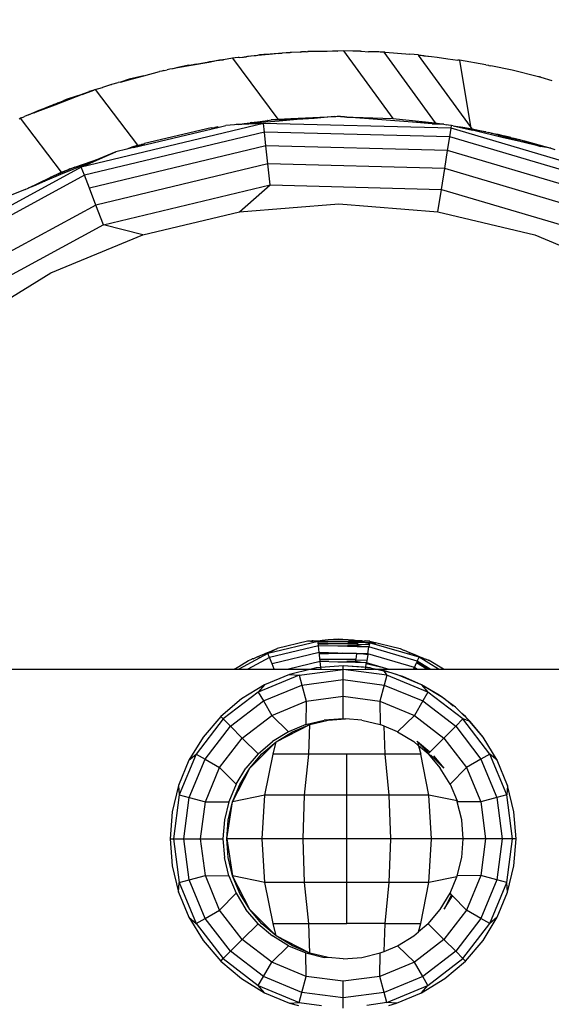
# Model space of a CAD drawing. Units: millimetres. Extents: x 65712 to 74940, y -8462 to 2460.
# Drawn here: x 70066 to 70121, y -2818 to -2716 of the extents above; entities that cross this region are included whole.
import ezdxf

# ---------------------------------------------------------------- set-up
doc = ezdxf.new("R2010")
doc.units = ezdxf.units.MM
doc.layers.add('Strefa bezpieczna', color=8, linetype='Continuous')
doc.dimstyles.get("Standard").update_dxf_attribs({"dimtxt": 180, "dimasz": 200, "dimexe": 0.18, "dimexo": 0.0625, "dimgap": 200, "dimtad": 0, "dimtih": 1, "dimtoh": 1, "dimlfac": 0.001, "dimzin": 0, "dimdsep": 46, "dimtxsty": 'Standard', "dimcen": 0.09, "dimse1": 1, "dimse2": 1, "dimadec": 0, "dimazin": 0, "dimtfac": 1, "dimtdec": 4, "dimtofl": 0, "dimtmove": 0, "dimatfit": 3, "dimfxl": 1, "dimtolj": 1, "dimtzin": 0, "dimarcsym": 0})

# ---------------------------------------------------------------- blocks, each defined once
blk = doc.blocks.new('*D125')
at = {"layer": 'Defpoints', "color": 0}
for p in [(70561.12, 1145.21), (65950.22, -8462.15), (72928.16, -8462.15)]:
    blk.add_point(p, dxfattribs=at)
at = {"layer": 'Strefa bezpieczna', "color": 0, "lineweight": -2}
for p, q in [((65950.22, 945.21), (65950.22, -3104.11)), ((65950.22, -8262.15), (65950.22, -3684.11))]:
    blk.add_line(p, q, dxfattribs=at)
at = {"layer": 'Strefa bezpieczna', "color": 0}
for points in [[(65983.55, 945.21), (65916.89, 945.21), (65950.22, 1145.21)], [(65916.89, -8262.15), (65983.55, -8262.15), (65950.22, -8462.15)]]:
    blk.add_solid(points, dxfattribs=at)
at = {"layer": 'Strefa bezpieczna', "color": 0, "insert": (65950.22, -3394.11), "char_height": 180, "attachment_point": 5}
blk.add_mtext('\\A1;9.61', dxfattribs=at)
blk = doc.blocks.new('*D126')
at = {"layer": 'Defpoints', "color": 0}
for p in [(70680.16, -818.38), (67146.85, -6498.3), (72714.16, -6498.3)]:
    blk.add_point(p, dxfattribs=at)
at = {"layer": 'Strefa bezpieczna', "color": 0, "lineweight": -2}
for p, q in [((67146.85, -1018.38), (67146.85, -3241.88)), ((67146.85, -6298.3), (67146.85, -3821.88))]:
    blk.add_line(p, q, dxfattribs=at)
at = {"layer": 'Strefa bezpieczna', "color": 0}
for points in [[(67180.18, -1018.38), (67113.52, -1018.38), (67146.85, -818.38)], [(67113.52, -6298.3), (67180.18, -6298.3), (67146.85, -6498.3)]]:
    blk.add_solid(points, dxfattribs=at)
at = {"layer": 'Strefa bezpieczna', "color": 0, "insert": (67146.85, -3531.88), "char_height": 180, "attachment_point": 5}
blk.add_mtext('\\A1;5.68', dxfattribs=at)
blk = doc.blocks.new('*D127')
at = {"layer": 'Defpoints', "color": 0}
for p in [(74939.87, 2342.13), (68173.66, -1962.5), (74939.87, -3930.67)]:
    blk.add_point(p, dxfattribs=at)
at = {"layer": 'Strefa bezpieczna', "color": 0, "lineweight": -2}
for p, q in [((68373.66, 2342.13), (70951.48, 2342.13)), ((74739.87, 2342.13), (71891.48, 2342.13))]:
    blk.add_line(p, q, dxfattribs=at)
at = {"layer": 'Strefa bezpieczna', "color": 0}
for points in [[(68373.66, 2375.46), (68373.66, 2308.8), (68173.66, 2342.13)], [(74739.87, 2308.8), (74739.87, 2375.46), (74939.87, 2342.13)]]:
    blk.add_solid(points, dxfattribs=at)
at = {"layer": 'Strefa bezpieczna', "color": 0, "insert": (71421.48, 2342.13), "char_height": 180, "attachment_point": 5}
blk.add_mtext('\\A1;6.77', dxfattribs=at)
blk = doc.blocks.new('*D128')
at = {"layer": 'Defpoints', "color": 0}
for p in [(73439.87, 1798.05), (69477.16, -2415.08), (73439.87, -4074.59)]:
    blk.add_point(p, dxfattribs=at)
at = {"layer": 'Strefa bezpieczna', "color": 0, "lineweight": -2}
for p, q in [((69677.16, 1798.05), (70908.88, 1798.05)), ((73239.87, 1798.05), (71848.88, 1798.05))]:
    blk.add_line(p, q, dxfattribs=at)
at = {"layer": 'Strefa bezpieczna', "color": 0}
for points in [[(69677.16, 1831.38), (69677.16, 1764.71), (69477.16, 1798.05)], [(73239.87, 1764.71), (73239.87, 1831.38), (73439.87, 1798.05)]]:
    blk.add_solid(points, dxfattribs=at)
at = {"layer": 'Strefa bezpieczna', "color": 0, "insert": (71378.88, 1798.05), "char_height": 180, "attachment_point": 5}
blk.add_mtext('\\A1;3.96', dxfattribs=at)

msp = doc.modelspace()

# ---------------------------------------------------------------- linework, layer by layer
for p, q in [((70092.572, -2719.2), (70089.731, -2719.478)), ((70090.013, -2719.411), (70090.064, -2719.397)), ((70090.064, -2719.397), (70090.219, -2719.383)), ((70090.219, -2719.383), (70090.499, -2719.345)), ((70090.569, -2719.34), (70090.499, -2719.345)), ((70090.569, -2719.34), (70090.652, -2719.33)), ((70091.029, -2719.308), (70090.652, -2719.33)), ((70091.239, -2719.289), (70091.029, -2719.308)), ((70091.239, -2719.289), (70092.927, -2719.133)), ((70092.572, -2719.2), (70091.239, -2719.289)), ((70092.572, -2719.2), (70092.949, -2719.163)), ((70092.927, -2719.133), (70093.778, -2719.082)), ((70092.949, -2719.163), (70092.927, -2719.133)), ((70093.778, -2719.082), (70092.949, -2719.163)), ((70093.925, -2719.068), (70093.778, -2719.082)), ((70094.801, -2719.044), (70093.925, -2719.068)), ((70094.801, -2719.044), (70094.94, -2719.013)), ((70095.638, -2719.022), (70094.801, -2719.044)), ((70095.232, -2719), (70094.94, -2719.013)), ((70095.425, -2719), (70095.232, -2719)), ((70095.425, -2719), (70095.581, -2718.985)), ((70095.581, -2718.985), (70095.611, -2718.984)), ((70095.581, -2718.985), (70095.649, -2718.985)), ((70095.611, -2718.984), (70095.638, -2719.022)), ((70095.649, -2718.985), (70095.611, -2718.984)), ((70097.607, -2718.968), (70095.638, -2719.022)), ((70095.722, -2718.98), (70095.649, -2718.985)), ((70097.607, -2718.968), (70095.722, -2718.98)), ((70098.176, -2718.953), (70097.607, -2718.968)), ((70098.176, -2718.953), (70098.171, -2718.923)), ((70098.171, -2718.923), (70098.742, -2718.938)), ((70098.742, -2718.938), (70098.176, -2718.953)), ((70099.319, -2718.922), (70098.742, -2718.938)), ((70099.319, -2718.922), (70104.446, -2725.956)), ((70100.277, -2718.952), (70099.319, -2718.922)), ((70100.957, -2718.948), (70100.277, -2718.952)), ((70101.078, -2718.955), (70100.957, -2718.948)), ((70101.078, -2718.955), (70101.19, -2718.955)), ((70101.19, -2718.955), (70101.924, -2719.005)), ((70102.602, -2719.026), (70101.924, -2719.005)), ((70102.995, -2719.027), (70102.602, -2719.026)), ((70103.152, -2719.043), (70102.995, -2719.027)), ((70103.533, -2719.055), (70103.152, -2719.043)), ((70103.533, -2719.055), (70108.874, -2726.42)), ((70103.624, -2719.061), (70103.533, -2719.055)), ((70103.624, -2719.061), (70103.669, -2719.065)), ((70103.669, -2719.065), (70106.21, -2719.254)), ((70107.119, -2719.341), (70106.21, -2719.254)), ((70107.119, -2719.341), (70107.138, -2719.369)), ((70107.682, -2719.435), (70107.138, -2719.369)), ((70107.138, -2719.369), (70107.53, -2719.385)), ((70112.537, -2726.799), (70107.138, -2719.369)), ((70107.53, -2719.385), (70108.483, -2719.509)), ((70085.321, -2720.11), (70082.059, -2720.695)), ((70083.244, -2720.416), (70082.409, -2720.589)), ((70083.513, -2720.404), (70083.231, -2720.451)), ((70083.231, -2720.451), (70083.244, -2720.416)), ((70083.244, -2720.416), (70083.999, -2720.307)), ((70083.999, -2720.307), (70083.513, -2720.404)), ((70083.999, -2720.307), (70085.31, -2720.044)), ((70085.31, -2720.044), (70085.4, -2720.032)), ((70085.31, -2720.044), (70085.321, -2720.11)), ((70086.429, -2719.893), (70085.321, -2720.11)), ((70085.4, -2720.032), (70085.492, -2720.014)), ((70085.492, -2720.014), (70085.689, -2719.993)), ((70085.689, -2719.993), (70086.078, -2719.926)), ((70086.078, -2719.926), (70086.441, -2719.863)), ((70086.078, -2719.926), (70086.429, -2719.893)), ((70086.429, -2719.893), (70086.84, -2719.838)), ((70086.429, -2719.893), (70086.441, -2719.863)), ((70086.441, -2719.863), (70086.783, -2719.819)), ((70086.783, -2719.819), (70086.84, -2719.838)), ((70087.783, -2719.669), (70086.84, -2719.838)), ((70088.068, -2719.641), (70087.783, -2719.669)), ((70087.783, -2719.669), (70092.507, -2726.012)), ((70088.35, -2719.594), (70088.068, -2719.641)), ((70088.458, -2719.603), (70088.35, -2719.594)), ((70088.458, -2719.603), (70088.811, -2719.554)), ((70088.811, -2719.554), (70088.929, -2719.557)), ((70088.929, -2719.557), (70089.033, -2719.535)), ((70089.033, -2719.535), (70089.197, -2719.521)), ((70089.731, -2719.478), (70089.197, -2719.521)), ((70089.197, -2719.521), (70089.355, -2719.479)), ((70089.355, -2719.479), (70089.696, -2719.431)), ((70089.696, -2719.431), (70090.013, -2719.411)), ((70089.731, -2719.478), (70089.696, -2719.431)), ((70107.682, -2719.435), (70108.483, -2719.509)), ((70108.483, -2719.509), (70109.056, -2719.562)), ((70109.056, -2719.562), (70110.173, -2719.741)), ((70110.173, -2719.741), (70111.217, -2719.868)), ((70111.303, -2719.877), (70111.217, -2719.868)), ((70111.381, -2719.888), (70111.303, -2719.877)), ((70114.144, -2720.366), (70111.381, -2719.888)), ((70111.381, -2719.888), (70112.537, -2726.799)), ((70114.144, -2720.366), (70114.406, -2720.42)), ((70114.406, -2720.42), (70114.443, -2720.423)), ((70078.539, -2721.511), (70080.176, -2721.073)), ((70080.42, -2721.024), (70080.176, -2721.073)), ((70080.614, -2720.972), (70080.42, -2721.024)), ((70080.643, -2720.965), (70080.614, -2720.972)), ((70080.643, -2720.965), (70080.675, -2720.973)), ((70080.675, -2720.973), (70080.984, -2720.888)), ((70081.269, -2720.825), (70080.984, -2720.888)), ((70081.528, -2720.791), (70081.269, -2720.825)), ((70081.572, -2720.783), (70081.528, -2720.791)), ((70082.097, -2720.654), (70081.572, -2720.783)), ((70082.059, -2720.695), (70081.572, -2720.783)), ((70083.231, -2720.451), (70082.059, -2720.695)), ((70082.263, -2720.613), (70082.097, -2720.654)), ((70082.409, -2720.589), (70082.263, -2720.613)), ((70083.231, -2720.451), (70082.409, -2720.589)), ((70114.443, -2720.423), (70114.67, -2720.475)), ((70116.889, -2720.937), (70114.67, -2720.475)), ((70119.613, -2721.602), (70116.889, -2720.937)), ((70074.289, -2722.708), (70075.119, -2722.427)), ((70075.119, -2722.427), (70075.175, -2722.412)), ((70075.175, -2722.412), (70075.22, -2722.397)), ((70075.22, -2722.397), (70075.892, -2722.22)), ((70076.105, -2722.163), (70075.892, -2722.22)), ((70077.018, -2721.878), (70076.105, -2722.163)), ((70076.105, -2722.163), (70077, -2721.923)), ((70077, -2721.923), (70078.539, -2721.511)), ((70077.018, -2721.878), (70077, -2721.923)), ((70078.539, -2721.511), (70077.018, -2721.878)), ((70119.711, -2721.63), (70119.613, -2721.602)), ((70119.711, -2721.63), (70119.76, -2721.641)), ((70119.788, -2721.649), (70119.76, -2721.641)), ((70119.852, -2721.669), (70119.788, -2721.649)), ((70119.852, -2721.669), (70121.001, -2721.992)), ((70072.137, -2723.457), (70069.276, -2724.552)), ((70071.536, -2723.637), (70072.785, -2723.171)), ((70072.137, -2723.457), (70071.536, -2723.637)), ((70072.137, -2723.457), (70073.349, -2722.993)), ((70072.984, -2723.104), (70072.825, -2723.16)), ((70073.349, -2722.993), (70072.984, -2723.104)), ((70073.496, -2722.937), (70073.349, -2722.993)), ((70073.496, -2722.937), (70074.245, -2722.732)), ((70073.496, -2722.937), (70077.885, -2728.726)), ((70074.289, -2722.708), (70074.245, -2722.732)), ((70068.873, -2724.63), (70069.211, -2724.464)), ((70069.227, -2724.485), (70068.873, -2724.63)), ((70069.227, -2724.485), (70069.211, -2724.464)), ((70069.227, -2724.485), (70069.597, -2724.315)), ((70069.276, -2724.552), (70069.227, -2724.485)), ((70069.629, -2724.32), (70069.597, -2724.315)), ((70069.629, -2724.32), (70070.159, -2724.102)), ((70070.451, -2723.993), (70070.159, -2724.102)), ((70071.536, -2723.637), (70070.451, -2723.993)), ((70066.55, -2725.584), (70067.674, -2725.077)), ((70067.122, -2725.376), (70066.55, -2725.584)), ((70069.276, -2724.552), (70067.122, -2725.376)), ((70067.122, -2725.376), (70068.156, -2724.925)), ((70067.674, -2725.077), (70068.156, -2724.925)), ((70068.156, -2724.925), (70068.246, -2724.864)), ((70068.873, -2724.63), (70068.246, -2724.864)), ((70065.567, -2725.988), (70065.696, -2725.922)), ((70065.806, -2725.88), (70065.696, -2725.922)), ((70065.696, -2725.922), (70069.933, -2731.53)), ((70065.806, -2725.88), (70066.046, -2725.777)), ((70066.046, -2725.777), (70066.143, -2725.751)), ((70066.55, -2725.584), (70066.143, -2725.751)), ((70091.012, -2726.465), (70072.034, -2731.022)), ((70091.012, -2726.465), (70087.985, -2726.623)), ((70088.412, -2726.565), (70088.166, -2726.585)), ((70090.144, -2726.451), (70088.412, -2726.565)), ((70088.412, -2726.565), (70088.974, -2726.478)), ((70088.974, -2726.478), (70089.595, -2726.406)), ((70089.763, -2726.374), (70089.595, -2726.406)), ((70089.763, -2726.374), (70090.029, -2726.347)), ((70090.029, -2726.347), (70090.125, -2726.327)), ((70090.125, -2726.327), (70091.427, -2726.155)), ((70090.348, -2726.413), (70090.144, -2726.451)), ((70092.63, -2726.234), (70090.348, -2726.413)), ((70091.107, -2727.369), (70091.012, -2726.465)), ((70110.523, -2726.976), (70091.012, -2726.465)), ((70091.46, -2726.154), (70091.427, -2726.155)), ((70091.46, -2726.154), (70091.792, -2726.107)), ((70092.283, -2726.051), (70091.792, -2726.107)), ((70094.517, -2726.068), (70091.795, -2726.144)), ((70092.283, -2726.051), (70092.507, -2726.012)), ((70092.507, -2726.012), (70092.711, -2726.025)), ((70094.517, -2726.068), (70092.63, -2726.234)), ((70092.711, -2726.025), (70093.173, -2725.984)), ((70093.173, -2725.984), (70093.233, -2725.993)), ((70093.233, -2725.993), (70093.852, -2725.956)), ((70093.852, -2725.956), (70098.4, -2725.764)), ((70093.852, -2725.956), (70095.475, -2725.919)), ((70096, -2725.939), (70094.517, -2726.068)), ((70096.255, -2725.948), (70094.517, -2726.068)), ((70098.4, -2725.764), (70096.255, -2725.948)), ((70098.453, -2725.775), (70098.4, -2725.764)), ((70098.527, -2725.773), (70098.453, -2725.775)), ((70098.68, -2725.753), (70098.527, -2725.773)), ((70098.752, -2725.753), (70098.68, -2725.753)), ((70098.827, -2725.746), (70098.752, -2725.753)), ((70098.914, -2725.753), (70098.827, -2725.746)), ((70099.017, -2725.753), (70098.914, -2725.753)), ((70099.443, -2725.794), (70099.017, -2725.753)), ((70099.017, -2725.753), (70100.334, -2725.802)), ((70099.443, -2725.794), (70099.67, -2725.812)), ((70099.67, -2725.812), (70100.334, -2725.802)), ((70106.504, -2726.35), (70099.67, -2725.812)), ((70100.334, -2725.802), (70104.446, -2725.956)), ((70104.446, -2725.956), (70108.874, -2726.42)), ((70109.777, -2726.56), (70106.504, -2726.35)), ((70108.547, -2726.511), (70106.504, -2726.35)), ((70108.547, -2726.511), (70109.777, -2726.56)), ((70108.874, -2726.42), (70109.777, -2726.56)), ((70109.777, -2726.56), (70110.088, -2726.608)), ((70091.107, -2727.369), (70072.36, -2731.87)), ((70077.478, -2728.976), (70086.37, -2726.841)), ((70085.538, -2726.931), (70078.604, -2728.558)), ((70085.538, -2726.931), (70085.605, -2726.945)), ((70085.605, -2726.945), (70085.912, -2726.882)), ((70085.912, -2726.882), (70085.938, -2726.9)), ((70086.117, -2726.855), (70085.938, -2726.9)), ((70086.257, -2726.837), (70086.117, -2726.855)), ((70086.257, -2726.837), (70086.37, -2726.841)), ((70086.37, -2726.841), (70087.083, -2726.67)), ((70087.985, -2726.623), (70087.083, -2726.67)), ((70088.166, -2726.585), (70087.985, -2726.623)), ((70091.259, -2728.808), (70091.107, -2727.369)), ((70110.381, -2727.874), (70091.107, -2727.369)), ((70110.244, -2726.644), (70110.088, -2726.608)), ((70110.572, -2726.67), (70110.244, -2726.644)), ((70110.381, -2727.874), (70110.523, -2726.976)), ((70110.523, -2726.976), (70110.572, -2726.67)), ((70129.237, -2732.52), (70110.523, -2726.976)), ((70110.723, -2726.706), (70110.572, -2726.67)), ((70110.723, -2726.706), (70111.728, -2726.862)), ((70110.723, -2726.706), (70112.422, -2727.114)), ((70111.728, -2726.862), (70112.713, -2727.041)), ((70113.667, -2727.276), (70112.162, -2726.986)), ((70112.422, -2727.114), (70112.749, -2727.178)), ((70112.713, -2727.041), (70112.537, -2726.799)), ((70112.713, -2727.041), (70114.136, -2727.337)), ((70113.667, -2727.276), (70112.749, -2727.178)), ((70115.982, -2727.969), (70112.749, -2727.178)), ((70114.136, -2727.337), (70113.667, -2727.276)), ((70114.136, -2727.337), (70114.456, -2727.403)), ((70114.705, -2727.476), (70114.456, -2727.403)), ((70115.462, -2727.699), (70114.705, -2727.476)), ((70114.705, -2727.476), (70115.37, -2727.591)), ((70115.37, -2727.591), (70116.001, -2727.746)), ((70078.499, -2728.612), (70077.478, -2728.976)), ((70078.337, -2728.643), (70078.499, -2728.612)), ((70078.499, -2728.612), (70078.604, -2728.558)), ((70110.155, -2729.303), (70110.381, -2727.874)), ((70128.867, -2733.35), (70110.381, -2727.874)), ((70117.828, -2728.395), (70115.462, -2727.699)), ((70115.462, -2727.699), (70116.718, -2727.94)), ((70117.658, -2728.194), (70115.462, -2727.699)), ((70117.828, -2728.395), (70115.982, -2727.969)), ((70116.718, -2727.94), (70116.001, -2727.746)), ((70116.718, -2727.94), (70117.041, -2728.002)), ((70117.041, -2728.002), (70117.426, -2728.097)), ((70117.426, -2728.097), (70118.143, -2728.273)), ((70117.426, -2728.097), (70117.658, -2728.194)), ((70117.922, -2728.254), (70117.658, -2728.194)), ((70119.832, -2728.858), (70117.828, -2728.395)), ((70117.922, -2728.254), (70119.832, -2728.858)), ((70118.143, -2728.273), (70120.888, -2729.06)), ((70091.259, -2728.808), (70072.878, -2733.22)), ((70075.628, -2729.42), (70073.976, -2730.104)), ((70074.533, -2729.908), (70075.628, -2729.42)), ((70076.77, -2729.146), (70075.628, -2729.42)), ((70077.463, -2728.885), (70076.77, -2729.146)), ((70077.478, -2728.976), (70076.77, -2729.146)), ((70077.463, -2728.885), (70078.291, -2728.655)), ((70077.463, -2728.885), (70077.885, -2728.726)), ((70077.885, -2728.726), (70078.291, -2728.655)), ((70078.291, -2728.655), (70078.337, -2728.643)), ((70091.456, -2730.682), (70091.259, -2728.808)), ((70110.155, -2729.303), (70091.259, -2728.808)), ((70109.86, -2731.164), (70110.155, -2729.303)), ((70128.279, -2734.671), (70110.155, -2729.303)), ((70120.888, -2729.06), (70119.832, -2728.858)), ((70120.888, -2729.06), (70121.313, -2729.2)), ((70071.353, -2731.029), (70073.976, -2730.104)), ((70073.976, -2730.104), (70071.524, -2731.12)), ((70072.034, -2731.022), (70074.533, -2729.908)), ((70073.976, -2730.104), (70074.533, -2729.908)), ((70072.034, -2731.022), (70054.882, -2740.335)), ((70071.353, -2731.029), (70068.796, -2732.084)), ((70068.796, -2732.084), (70069.933, -2731.53)), ((70071.174, -2731.252), (70069.884, -2731.799)), ((70069.933, -2731.53), (70070.629, -2731.293)), ((70070.844, -2731.208), (70070.629, -2731.293)), ((70070.844, -2731.208), (70071.353, -2731.029)), ((70071.524, -2731.12), (70071.174, -2731.252)), ((70072.36, -2731.87), (70072.034, -2731.022)), ((70091.456, -2730.682), (70073.554, -2734.98)), ((70091.685, -2732.865), (70091.456, -2730.682)), ((70109.86, -2731.164), (70091.456, -2730.682)), ((70109.517, -2733.332), (70109.86, -2731.164)), ((70127.513, -2736.393), (70109.86, -2731.164)), ((70072.36, -2731.87), (70055.416, -2741.07)), ((70066.512, -2733.196), (70068.796, -2732.084)), ((70068.255, -2732.474), (70066.512, -2733.196)), ((70068.255, -2732.474), (70067.067, -2732.995)), ((70068.255, -2732.474), (70068.237, -2732.436)), ((70069.884, -2731.799), (70068.255, -2732.474)), ((70068.275, -2732.52), (70068.255, -2732.474)), ((70072.878, -2733.22), (70072.36, -2731.87)), ((70066.202, -2733.347), (70064.744, -2733.928)), ((70066.202, -2733.347), (70066.512, -2733.196)), ((70067.067, -2732.995), (70066.793, -2733.111)), ((70073.554, -2734.98), (70072.878, -2733.22)), ((70074.34, -2737.029), (70091.685, -2732.865)), ((70088.507, -2735.658), (70091.685, -2732.865)), ((70091.685, -2732.865), (70109.517, -2733.332)), ((70109.148, -2735.658), (70109.517, -2733.332)), ((70109.517, -2733.332), (70126.62, -2738.398)), ((70073.554, -2734.98), (70057.374, -2743.765)), ((70074.34, -2737.029), (70073.554, -2734.98)), ((70078.44, -2738.075), (70088.507, -2735.658)), ((70088.507, -2735.658), (70098.827, -2734.846)), ((70098.827, -2734.846), (70109.148, -2735.658)), ((70109.148, -2735.658), (70119.215, -2738.075)), ((70074.34, -2737.029), (70058.664, -2745.54)), ((70078.44, -2738.075), (70074.34, -2737.029)), ((70068.875, -2742.037), (70078.44, -2738.075)), ((70119.215, -2738.075), (70128.779, -2742.037)), ((70060.048, -2747.446), (70068.875, -2742.037)), ((70096.68, -2780.386), (70091.464, -2781.638)), ((70096.727, -2780.838), (70091.627, -2782.062)), ((70095.589, -2780.373), (70092.43, -2781.131)), ((70095.874, -2780.376), (70095.589, -2780.373)), ((70095.874, -2780.376), (70095.906, -2780.359)), ((70095.906, -2780.359), (70095.986, -2780.378)), ((70095.986, -2780.378), (70096.023, -2780.349)), ((70095.986, -2780.378), (70096.118, -2780.379)), ((70096.114, -2780.349), (70096.023, -2780.349)), ((70096.18, -2780.335), (70096.114, -2780.349)), ((70096.118, -2780.379), (70096.318, -2780.323)), ((70096.428, -2780.383), (70096.118, -2780.379)), ((70096.318, -2780.323), (70096.673, -2780.324)), ((70096.428, -2780.383), (70096.673, -2780.324)), ((70096.68, -2780.386), (70096.428, -2780.383)), ((70096.673, -2780.324), (70097.118, -2780.253)), ((70096.673, -2780.324), (70096.68, -2780.386)), ((70096.673, -2780.324), (70098.738, -2780.378)), ((70097.732, -2780.413), (70096.68, -2780.386)), ((70096.686, -2780.45), (70096.68, -2780.386)), ((70096.686, -2780.45), (70097.732, -2780.413)), ((70096.693, -2780.511), (70096.686, -2780.45)), ((70098.738, -2780.44), (70096.693, -2780.511)), ((70096.702, -2780.595), (70096.693, -2780.511)), ((70098.739, -2780.649), (70096.702, -2780.595)), ((70096.715, -2780.719), (70096.702, -2780.595)), ((70098.739, -2780.649), (70096.715, -2780.719)), ((70096.727, -2780.838), (70096.715, -2780.719)), ((70096.803, -2781.557), (70096.727, -2780.838)), ((70098.74, -2780.891), (70096.727, -2780.838)), ((70097.118, -2780.253), (70097.729, -2780.205)), ((70097.729, -2780.205), (70098.827, -2780.118)), ((70097.729, -2780.205), (70099.26, -2780.162)), ((70097.815, -2780.416), (70097.732, -2780.413)), ((70097.815, -2780.416), (70098.738, -2780.378)), ((70098.738, -2780.44), (70097.815, -2780.416)), ((70098.738, -2780.378), (70098.902, -2780.383)), ((70099.745, -2780.405), (70098.738, -2780.44)), ((70100.785, -2780.493), (70098.738, -2780.44)), ((70100.777, -2780.578), (70098.739, -2780.649)), ((70100.765, -2780.702), (70098.739, -2780.649)), ((70100.753, -2780.82), (70098.74, -2780.891)), ((70100.741, -2780.943), (70098.74, -2780.891)), ((70098.827, -2780.118), (70099.26, -2780.162)), ((70098.902, -2780.383), (70100.803, -2780.306)), ((70098.902, -2780.383), (70099.745, -2780.405)), ((70099.26, -2780.162), (70100.357, -2780.239)), ((70100.797, -2780.368), (70099.745, -2780.405)), ((70099.745, -2780.405), (70100.791, -2780.432)), ((70100.357, -2780.239), (70100.53, -2780.252)), ((70100.53, -2780.252), (70100.803, -2780.306)), ((70100.741, -2780.943), (70100.753, -2780.82)), ((70100.765, -2780.702), (70100.753, -2780.82)), ((70101.354, -2780.959), (70100.753, -2780.82)), ((70100.777, -2780.578), (70100.765, -2780.702)), ((70102.009, -2780.734), (70100.765, -2780.702)), ((70100.785, -2780.493), (70100.777, -2780.578)), ((70100.791, -2780.432), (70100.785, -2780.493)), ((70101.411, -2780.51), (70100.785, -2780.493)), ((70100.797, -2780.368), (70100.791, -2780.432)), ((70100.791, -2780.432), (70101.111, -2780.44)), ((70100.803, -2780.306), (70100.797, -2780.368)), ((70100.797, -2780.368), (70100.941, -2780.365)), ((70101.111, -2780.44), (70100.797, -2780.368)), ((70100.803, -2780.306), (70100.875, -2780.309)), ((70100.875, -2780.309), (70100.946, -2780.32)), ((70100.946, -2780.32), (70100.941, -2780.365)), ((70100.941, -2780.365), (70101.048, -2780.363)), ((70100.946, -2780.32), (70101.048, -2780.363)), ((70101.24, -2780.322), (70100.946, -2780.32)), ((70100.968, -2780.287), (70101.24, -2780.322)), ((70101.048, -2780.363), (70101.118, -2780.361)), ((70101.411, -2780.51), (70101.111, -2780.44)), ((70101.111, -2780.44), (70102.051, -2780.465)), ((70101.118, -2780.361), (70101.24, -2780.322)), ((70101.118, -2780.361), (70101.485, -2780.354)), ((70101.24, -2780.322), (70101.276, -2780.327)), ((70101.276, -2780.327), (70101.34, -2780.316)), ((70101.34, -2780.316), (70101.485, -2780.354)), ((70102.022, -2780.651), (70101.411, -2780.51)), ((70102.042, -2780.526), (70101.411, -2780.51)), ((70101.57, -2780.334), (70101.485, -2780.354)), ((70102.066, -2780.373), (70101.57, -2780.334)), ((70102.009, -2780.734), (70101.971, -2780.975)), ((70102.022, -2780.651), (70102.009, -2780.734)), ((70102.042, -2780.526), (70102.022, -2780.651)), ((70102.042, -2780.526), (70102.051, -2780.465)), ((70107.185, -2782.05), (70102.042, -2780.526)), ((70102.066, -2780.373), (70102.051, -2780.465)), ((70102.051, -2780.465), (70102.646, -2780.641)), ((70102.066, -2780.373), (70105.225, -2781.131)), ((70091.464, -2781.638), (70088.429, -2783.286)), ((70090.398, -2781.978), (70090.846, -2781.788)), ((70090.846, -2781.788), (70091.412, -2781.553)), ((70091.442, -2781.58), (70091.077, -2781.778)), ((70091.412, -2781.553), (70091.46, -2781.536)), ((70092.21, -2781.222), (70091.442, -2781.58)), ((70091.442, -2781.58), (70091.686, -2781.521)), ((70091.442, -2781.58), (70091.464, -2781.638)), ((70091.46, -2781.536), (70092.21, -2781.222)), ((70091.464, -2781.638), (70091.686, -2781.521)), ((70091.627, -2782.062), (70091.464, -2781.638)), ((70091.686, -2781.521), (70092.21, -2781.222)), ((70096.803, -2781.557), (70091.886, -2782.737)), ((70092.314, -2781.192), (70092.21, -2781.222)), ((70092.346, -2781.166), (70092.314, -2781.192)), ((70092.346, -2781.166), (70092.38, -2781.158)), ((70092.43, -2781.131), (70092.38, -2781.158)), ((70096.806, -2781.589), (70096.803, -2781.557)), ((70098.744, -2781.608), (70096.803, -2781.557)), ((70098.224, -2781.626), (70096.806, -2781.589)), ((70096.815, -2781.675), (70096.806, -2781.589)), ((70098.224, -2781.626), (70096.815, -2781.675)), ((70096.818, -2781.707), (70096.815, -2781.675)), ((70098.744, -2781.64), (70096.818, -2781.707)), ((70096.875, -2782.244), (70096.818, -2781.707)), ((70098.744, -2781.608), (70098.224, -2781.626)), ((70098.744, -2781.64), (70098.224, -2781.626)), ((70098.744, -2781.608), (70099.269, -2781.622)), ((70099.269, -2781.622), (70098.744, -2781.64)), ((70100.669, -2781.69), (70098.744, -2781.64)), ((70100.673, -2781.658), (70099.269, -2781.622)), ((70100.669, -2781.69), (70100.618, -2782.228)), ((70100.673, -2781.658), (70100.669, -2781.69)), ((70101.42, -2781.71), (70100.669, -2781.69)), ((70101.263, -2781.674), (70100.673, -2781.658)), ((70101.354, -2780.959), (70100.741, -2780.943)), ((70101.42, -2781.71), (70101.263, -2781.674)), ((70101.858, -2781.689), (70101.263, -2781.674)), ((70101.971, -2780.975), (70101.354, -2780.959)), ((70101.839, -2781.807), (70101.42, -2781.71)), ((70101.852, -2781.721), (70101.42, -2781.71)), ((70101.839, -2781.807), (70101.749, -2782.372)), ((70101.852, -2781.721), (70101.839, -2781.807)), ((70101.858, -2781.689), (70101.852, -2781.721)), ((70101.858, -2781.689), (70101.971, -2780.975)), ((70106.706, -2783.126), (70101.858, -2781.689)), ((70107, -2782.465), (70101.971, -2780.975)), ((70105.225, -2781.131), (70105.559, -2781.288)), ((70105.559, -2781.288), (70105.623, -2781.307)), ((70105.623, -2781.307), (70106.191, -2781.536)), ((70106.13, -2781.555), (70106.176, -2781.577)), ((70106.191, -2781.536), (70106.176, -2781.577)), ((70106.339, -2781.653), (70106.176, -2781.577)), ((70106.191, -2781.536), (70106.642, -2781.719)), ((70106.642, -2781.719), (70107.208, -2781.953)), ((70106.813, -2781.875), (70107.21, -2781.993)), ((70087.967, -2783.27), (70089.429, -2782.375)), ((70091.627, -2782.062), (70089.373, -2783.286)), ((70089.429, -2782.375), (70089.775, -2782.249)), ((70089.775, -2782.249), (70089.827, -2782.221)), ((70089.918, -2782.197), (70089.827, -2782.221)), ((70089.918, -2782.197), (70090.398, -2781.978)), ((70090.368, -2782.035), (70090.412, -2782.008)), ((70090.398, -2781.978), (70090.412, -2782.008)), ((70090.412, -2782.008), (70090.585, -2781.956)), ((70091.886, -2782.737), (70091.627, -2782.062)), ((70092.096, -2783.286), (70091.886, -2782.737)), ((70096.901, -2782.494), (70093.603, -2783.286)), ((70098.747, -2782.293), (70096.875, -2782.244)), ((70096.887, -2782.358), (70096.875, -2782.244)), ((70098.747, -2782.293), (70096.887, -2782.358)), ((70096.901, -2782.494), (70096.887, -2782.358)), ((70098.748, -2782.543), (70096.901, -2782.494)), ((70096.967, -2783.122), (70096.901, -2782.494)), ((70099.279, -2782.94), (70096.967, -2783.122)), ((70100.618, -2782.228), (70098.747, -2782.293)), ((70100.607, -2782.342), (70098.747, -2782.293)), ((70100.594, -2782.478), (70098.748, -2782.543)), ((70100.583, -2782.591), (70098.748, -2782.543)), ((70099.279, -2783.301), (70099.279, -2782.94)), ((70101.395, -2783.065), (70099.279, -2782.94)), ((70101.633, -2783.107), (70099.279, -2782.94)), ((70100.583, -2782.591), (70100.594, -2782.478)), ((70101.145, -2782.605), (70100.583, -2782.591)), ((70100.594, -2782.478), (70100.607, -2782.342)), ((70101.145, -2782.605), (70100.594, -2782.478)), ((70100.607, -2782.342), (70100.618, -2782.228)), ((70101.749, -2782.372), (70100.607, -2782.342)), ((70101.71, -2782.62), (70101.145, -2782.605)), ((70101.639, -2783.07), (70101.692, -2782.732)), ((70101.692, -2782.732), (70101.71, -2782.62)), ((70103.481, -2783.145), (70101.692, -2782.732)), ((70101.749, -2782.372), (70101.71, -2782.62)), ((70103.481, -2783.145), (70101.71, -2782.62)), ((70106.706, -2783.126), (70106.923, -2782.639)), ((70106.923, -2782.639), (70106.95, -2782.578)), ((70107.979, -2783.286), (70106.923, -2782.639)), ((70106.95, -2782.578), (70107, -2782.465)), ((70108.282, -2783.286), (70106.95, -2782.578)), ((70107, -2782.465), (70107.185, -2782.05)), ((70108.34, -2783.286), (70107, -2782.465)), ((70107.21, -2781.993), (70107.185, -2782.05)), ((70109.202, -2783.286), (70107.185, -2782.05)), ((70107.185, -2782.05), (70107.425, -2782.125)), ((70107.208, -2781.953), (70107.604, -2782.141)), ((70107.21, -2781.993), (70107.425, -2782.125)), ((70107.604, -2782.141), (70107.21, -2781.993)), ((70107.425, -2782.125), (70107.847, -2782.256)), ((70107.604, -2782.141), (70107.847, -2782.256)), ((70108.142, -2782.34), (70107.847, -2782.256)), ((70108.142, -2782.34), (70108.172, -2782.358)), ((70108.226, -2782.375), (70108.172, -2782.358)), ((70109.713, -2783.286), (70108.226, -2782.375)), ((70035.397, -2783.286), (70087.941, -2783.286)), ((70087.967, -2783.27), (70087.941, -2783.286)), ((70087.967, -2783.27), (70088.429, -2783.286)), ((70088.429, -2783.286), (70089.373, -2783.286)), ((70089.373, -2783.286), (70092.096, -2783.286)), ((70094.714, -2783.902), (70090.46, -2785.664)), ((70093.717, -2783.821), (70091.107, -2784.902)), ((70092.096, -2783.286), (70093.603, -2783.286)), ((70093.603, -2783.286), (70095.944, -2783.286)), ((70095.944, -2783.286), (70093.717, -2783.821)), ((70093.717, -2783.821), (70094.714, -2783.902)), ((70094.714, -2783.902), (70099.279, -2783.301)), ((70094.714, -2783.902), (70094.991, -2784.936)), ((70096.463, -2783.161), (70095.944, -2783.286)), ((70095.944, -2783.286), (70096.984, -2783.286)), ((70096.967, -2783.122), (70096.463, -2783.161)), ((70096.984, -2783.286), (70096.967, -2783.122)), ((70096.984, -2783.286), (70099.279, -2783.301)), ((70099.279, -2783.301), (70101.605, -2783.286)), ((70099.279, -2784.371), (70099.279, -2783.301)), ((70103.844, -2783.902), (70099.279, -2783.301)), ((70101.633, -2783.107), (70101.395, -2783.065)), ((70101.605, -2783.286), (70101.633, -2783.107)), ((70101.605, -2783.286), (70102.541, -2783.286)), ((70101.633, -2783.107), (70101.639, -2783.07)), ((70101.813, -2783.139), (70101.633, -2783.107)), ((70101.986, -2783.153), (70101.639, -2783.07)), ((70101.986, -2783.153), (70101.813, -2783.139)), ((70102.095, -2783.161), (70101.986, -2783.153)), ((70102.269, -2783.221), (70102.095, -2783.161)), ((70102.541, -2783.286), (70102.269, -2783.221)), ((70102.635, -2783.286), (70102.541, -2783.286)), ((70103.481, -2783.437), (70102.635, -2783.286)), ((70103.536, -2783.507), (70102.635, -2783.286)), ((70102.635, -2783.286), (70103.958, -2783.286)), ((70103.958, -2783.286), (70103.481, -2783.145)), ((70103.481, -2783.437), (70103.536, -2783.507)), ((70104.383, -2783.711), (70103.481, -2783.437)), ((70103.536, -2783.507), (70103.844, -2783.902)), ((70104.383, -2783.711), (70103.536, -2783.507)), ((70103.844, -2783.902), (70103.567, -2784.936)), ((70108.098, -2785.664), (70103.844, -2783.902)), ((70103.958, -2783.286), (70106.634, -2783.286)), ((70104.841, -2783.821), (70104.383, -2783.711)), ((70105.103, -2783.929), (70104.383, -2783.711)), ((70105.103, -2783.929), (70104.841, -2783.821)), ((70105.509, -2784.052), (70105.103, -2783.929)), ((70107.451, -2784.902), (70105.103, -2783.929)), ((70106.634, -2783.286), (70106.658, -2783.234)), ((70106.634, -2783.286), (70106.755, -2783.286)), ((70106.658, -2783.234), (70106.693, -2783.155)), ((70106.755, -2783.286), (70106.658, -2783.234)), ((70106.693, -2783.155), (70106.706, -2783.126)), ((70106.906, -2783.286), (70106.693, -2783.155)), ((70106.968, -2783.286), (70106.706, -2783.126)), ((70106.755, -2783.286), (70106.906, -2783.286)), ((70106.906, -2783.286), (70106.968, -2783.286)), ((70106.968, -2783.286), (70107.979, -2783.286)), ((70107.979, -2783.286), (70108.282, -2783.286)), ((70108.282, -2783.286), (70108.34, -2783.286)), ((70108.34, -2783.286), (70109.202, -2783.286)), ((70109.202, -2783.286), (70109.713, -2783.286)), ((70109.713, -2783.286), (70162.258, -2783.286)), ((70091.107, -2784.902), (70088.699, -2786.378)), ((70091.107, -2784.902), (70090.46, -2785.664)), ((70090.995, -2786.591), (70094.991, -2784.936)), ((70094.991, -2784.936), (70099.279, -2784.371)), ((70094.991, -2784.936), (70095.44, -2786.612)), ((70099.279, -2784.371), (70103.567, -2784.936)), ((70099.279, -2786.107), (70099.279, -2784.371)), ((70103.567, -2784.936), (70103.118, -2786.612)), ((70103.567, -2784.936), (70107.563, -2786.591)), ((70107.451, -2784.902), (70105.509, -2784.052)), ((70109.279, -2785.973), (70107.451, -2784.902)), ((70107.451, -2784.902), (70108.098, -2785.664)), ((70109.618, -2786.23), (70107.451, -2784.902)), ((70090.46, -2785.664), (70086.807, -2788.468)), ((70090.46, -2785.664), (70090.995, -2786.591)), ((70108.098, -2785.664), (70107.563, -2786.591)), ((70111.751, -2788.468), (70108.098, -2785.664)), ((70109.618, -2786.23), (70109.279, -2785.973)), ((70088.699, -2786.378), (70086.551, -2788.212)), ((70087.563, -2789.224), (70090.995, -2786.591)), ((70090.995, -2786.591), (70091.862, -2788.094)), ((70091.862, -2788.094), (70095.44, -2786.612)), ((70095.44, -2786.612), (70095.416, -2789.052)), ((70095.44, -2786.612), (70099.279, -2786.107)), ((70099.279, -2786.107), (70103.118, -2786.612)), ((70099.279, -2788.44), (70099.279, -2786.107)), ((70103.118, -2786.612), (70106.696, -2788.094)), ((70103.118, -2786.612), (70103.142, -2789.052)), ((70107.563, -2786.591), (70106.696, -2788.094)), ((70107.563, -2786.591), (70110.995, -2789.224)), ((70109.859, -2786.378), (70109.618, -2786.23)), ((70110.218, -2786.684), (70109.618, -2786.23)), ((70110.218, -2786.684), (70109.859, -2786.378)), ((70110.727, -2787.118), (70110.218, -2786.684)), ((70110.969, -2787.253), (70110.218, -2786.684)), ((70111.648, -2787.906), (70110.969, -2787.253)), ((70112.007, -2788.212), (70111.648, -2787.906)), ((70112.191, -2788.427), (70111.648, -2787.906)), ((70086.807, -2788.468), (70084.004, -2792.121)), ((70086.551, -2788.212), (70084.717, -2790.36)), ((70086.551, -2788.212), (70086.807, -2788.468)), ((70086.807, -2788.468), (70087.563, -2789.224)), ((70088.79, -2790.451), (70091.862, -2788.094)), ((70091.862, -2788.094), (70093.604, -2789.802)), ((70092.329, -2790.834), (70095.813, -2789.058)), ((70095.416, -2789.052), (70093.604, -2789.802)), ((70094.002, -2789.811), (70095.813, -2789.058)), ((70095.416, -2789.052), (70097.324, -2788.594)), ((70095.704, -2792.131), (70095.813, -2789.058)), ((70095.813, -2789.058), (70097.721, -2788.6)), ((70099.279, -2788.44), (70097.324, -2788.594)), ((70097.721, -2788.6), (70099.519, -2788.459)), ((70099.279, -2788.44), (70099.519, -2788.459)), ((70101.234, -2788.594), (70099.519, -2788.459)), ((70101.234, -2788.594), (70103.142, -2789.052)), ((70103.545, -2789.219), (70103.142, -2789.052)), ((70106.696, -2788.094), (70104.954, -2789.802)), ((70106.696, -2788.094), (70109.768, -2790.451)), ((70111.751, -2788.468), (70110.995, -2789.224)), ((70114.554, -2792.121), (70111.751, -2788.468)), ((70112.42, -2788.695), (70111.751, -2788.468)), ((70112.191, -2788.427), (70112.007, -2788.212)), ((70112.191, -2788.427), (70112.497, -2788.721)), ((70113.841, -2790.36), (70112.42, -2788.695)), ((70112.497, -2788.721), (70112.42, -2788.695)), ((70113.841, -2790.36), (70112.497, -2788.721)), ((70084.93, -2792.656), (70087.563, -2789.224)), ((70087.563, -2789.224), (70088.79, -2790.451)), ((70093.604, -2789.802), (70091.932, -2790.827)), ((70092.329, -2790.834), (70094.002, -2789.811)), ((70103.648, -2792.131), (70103.545, -2789.219)), ((70104.954, -2789.802), (70103.545, -2789.219)), ((70104.954, -2789.802), (70106.626, -2790.827)), ((70110.995, -2789.224), (70109.768, -2790.451)), ((70110.995, -2789.224), (70113.628, -2792.656)), ((70084.717, -2790.36), (70083.241, -2792.768)), ((70086.433, -2793.523), (70088.79, -2790.451)), ((70088.79, -2790.451), (70090.44, -2792.101)), ((70089.563, -2793.599), (70092.329, -2790.834)), ((70090.44, -2792.101), (70091.932, -2790.827)), ((70090.838, -2792.109), (70092.329, -2790.834)), ((70091.991, -2792.131), (70092.329, -2790.834)), ((70107.134, -2791.261), (70106.626, -2790.827)), ((70107.023, -2790.835), (70106.947, -2790.789)), ((70108.296, -2791.923), (70107.023, -2790.835)), ((70107.023, -2790.835), (70108.204, -2792.014)), ((70107.023, -2790.835), (70107.134, -2791.261)), ((70109.768, -2790.451), (70108.296, -2791.923)), ((70109.768, -2790.451), (70112.125, -2793.523)), ((70115.317, -2792.768), (70113.841, -2790.36)), ((70084.004, -2792.121), (70082.241, -2796.375)), ((70083.241, -2792.768), (70084.004, -2792.121)), ((70084.004, -2792.121), (70084.93, -2792.656)), ((70090.44, -2792.101), (70089.166, -2793.593)), ((70089.563, -2793.599), (70090.838, -2792.109)), ((70091.148, -2796.391), (70091.991, -2792.131)), ((70095.704, -2792.131), (70091.991, -2792.131)), ((70095.268, -2796.391), (70095.704, -2792.131)), ((70099.676, -2792.131), (70095.704, -2792.131)), ((70103.648, -2792.131), (70099.676, -2792.131)), ((70099.676, -2796.391), (70099.676, -2792.131)), ((70107.362, -2792.131), (70103.648, -2792.131)), ((70104.084, -2796.391), (70103.648, -2792.131)), ((70108.118, -2792.101), (70107.134, -2791.261)), ((70107.134, -2791.261), (70107.362, -2792.131)), ((70108.205, -2796.391), (70107.362, -2792.131)), ((70108.204, -2792.014), (70108.118, -2792.101)), ((70108.118, -2792.101), (70109.392, -2793.593)), ((70108.296, -2791.923), (70108.204, -2792.014)), ((70114.554, -2792.121), (70113.628, -2792.656)), ((70116.316, -2796.375), (70114.554, -2792.121)), ((70115.317, -2792.768), (70114.554, -2792.121)), ((70083.241, -2792.768), (70082.16, -2795.378)), ((70083.275, -2796.652), (70084.93, -2792.656)), ((70084.93, -2792.656), (70086.433, -2793.523)), ((70108.387, -2792.196), (70109.775, -2793.583)), ((70108.677, -2792.3), (70109.775, -2793.583)), ((70113.628, -2792.656), (70112.125, -2793.523)), ((70113.628, -2792.656), (70115.283, -2796.652)), ((70116.398, -2795.378), (70115.317, -2792.768)), ((70084.951, -2797.101), (70086.433, -2793.523)), ((70086.433, -2793.523), (70088.141, -2795.265)), ((70087.787, -2797.084), (70089.563, -2793.599)), ((70088.141, -2795.265), (70089.166, -2793.593)), ((70088.54, -2795.273), (70089.563, -2793.599)), ((70110.417, -2795.265), (70109.392, -2793.593)), ((70112.125, -2793.523), (70110.417, -2795.265)), ((70112.125, -2793.523), (70113.607, -2797.101)), ((70082.16, -2795.378), (70081.501, -2798.124)), ((70082.16, -2795.378), (70082.241, -2796.375)), ((70088.141, -2795.265), (70087.391, -2797.077)), ((70087.787, -2797.084), (70088.54, -2795.273)), ((70110.417, -2795.265), (70111.133, -2796.995)), ((70116.398, -2795.378), (70116.316, -2796.375)), ((70117.057, -2798.124), (70116.398, -2795.378)), ((70082.241, -2796.375), (70081.64, -2800.94)), ((70082.241, -2796.375), (70083.275, -2796.652)), ((70082.71, -2800.94), (70083.275, -2796.652)), ((70083.275, -2796.652), (70084.951, -2797.101)), ((70084.446, -2800.94), (70084.951, -2797.101)), ((70084.951, -2797.101), (70087.391, -2797.077)), ((70087.391, -2797.077), (70086.933, -2798.984)), ((70087.177, -2800.947), (70087.787, -2797.084)), ((70087.331, -2798.992), (70087.787, -2797.084)), ((70091.148, -2796.391), (70087.787, -2797.084)), ((70090.861, -2800.947), (70091.148, -2796.391)), ((70095.268, -2796.391), (70091.148, -2796.391)), ((70095.12, -2800.947), (70095.268, -2796.391)), ((70099.676, -2796.391), (70095.268, -2796.391)), ((70104.084, -2796.391), (70099.676, -2796.391)), ((70099.676, -2800.947), (70099.676, -2796.391)), ((70104.232, -2800.947), (70104.084, -2796.391)), ((70108.205, -2796.391), (70104.084, -2796.391)), ((70111.133, -2796.995), (70108.205, -2796.391)), ((70108.492, -2800.947), (70108.205, -2796.391)), ((70111.167, -2797.077), (70111.133, -2796.995)), ((70111.625, -2798.984), (70111.167, -2797.077)), ((70113.607, -2797.101), (70111.167, -2797.077)), ((70115.283, -2796.652), (70113.607, -2797.101)), ((70113.607, -2797.101), (70114.112, -2800.94)), ((70116.316, -2796.375), (70115.283, -2796.652)), ((70115.283, -2796.652), (70115.848, -2800.94)), ((70116.917, -2800.94), (70116.316, -2796.375)), ((70081.501, -2798.124), (70081.279, -2800.94)), ((70117.279, -2800.94), (70117.057, -2798.124)), ((70086.933, -2798.984), (70086.779, -2800.94)), ((70087.177, -2800.947), (70087.331, -2798.992)), ((70111.779, -2800.94), (70111.625, -2798.984)), ((70081.279, -2800.94), (70081.64, -2800.94)), ((70081.279, -2800.94), (70081.501, -2803.756)), ((70081.64, -2800.94), (70082.71, -2800.94)), ((70081.64, -2800.94), (70082.241, -2805.505)), ((70083.275, -2805.228), (70082.71, -2800.94)), ((70082.71, -2800.94), (70084.446, -2800.94)), ((70084.951, -2804.779), (70084.446, -2800.94)), ((70084.446, -2800.94), (70086.779, -2800.94)), ((70086.779, -2800.94), (70086.933, -2802.895)), ((70087.177, -2800.947), (70087.789, -2804.809)), ((70087.331, -2802.902), (70087.177, -2800.947)), ((70090.861, -2800.947), (70087.177, -2800.947)), ((70095.12, -2800.947), (70090.861, -2800.947)), ((70091.148, -2805.503), (70090.861, -2800.947)), ((70095.268, -2805.503), (70095.12, -2800.947)), ((70099.676, -2800.947), (70095.12, -2800.947)), ((70104.232, -2800.947), (70099.676, -2800.947)), ((70099.676, -2805.503), (70099.676, -2800.947)), ((70104.084, -2805.503), (70104.232, -2800.947)), ((70108.492, -2800.947), (70104.232, -2800.947)), ((70108.205, -2805.503), (70108.492, -2800.947)), ((70111.779, -2800.94), (70108.492, -2800.947)), ((70111.625, -2802.895), (70111.779, -2800.94)), ((70114.112, -2800.94), (70111.779, -2800.94)), ((70114.112, -2800.94), (70113.607, -2804.779)), ((70115.848, -2800.94), (70114.112, -2800.94)), ((70115.848, -2800.94), (70115.283, -2805.228)), ((70116.917, -2800.94), (70115.848, -2800.94)), ((70116.316, -2805.505), (70116.917, -2800.94)), ((70117.279, -2800.94), (70116.917, -2800.94)), ((70117.057, -2803.756), (70117.279, -2800.94)), ((70087.391, -2804.803), (70086.933, -2802.895)), ((70087.789, -2804.809), (70087.331, -2802.902)), ((70111.167, -2804.803), (70111.625, -2802.895)), ((70081.501, -2803.756), (70082.16, -2806.502)), ((70116.398, -2806.502), (70117.057, -2803.756)), ((70082.241, -2805.505), (70083.275, -2805.228)), ((70083.275, -2805.228), (70084.951, -2804.779)), ((70084.93, -2809.224), (70083.275, -2805.228)), ((70086.433, -2808.356), (70084.951, -2804.779)), ((70084.951, -2804.779), (70087.391, -2804.803)), ((70087.391, -2804.803), (70088.141, -2806.615)), ((70091.148, -2805.503), (70087.789, -2804.809)), ((70089.563, -2808.295), (70087.789, -2804.809)), ((70088.54, -2806.621), (70087.789, -2804.809)), ((70111.127, -2804.9), (70108.205, -2805.503)), ((70110.417, -2806.615), (70111.127, -2804.9)), ((70111.127, -2804.9), (70111.167, -2804.803)), ((70113.607, -2804.779), (70111.167, -2804.803)), ((70113.607, -2804.779), (70112.125, -2808.356)), ((70115.283, -2805.228), (70113.607, -2804.779)), ((70115.283, -2805.228), (70113.628, -2809.224)), ((70116.316, -2805.505), (70115.283, -2805.228)), ((70082.16, -2806.502), (70082.241, -2805.505)), ((70082.16, -2806.502), (70083.241, -2809.112)), ((70082.241, -2805.505), (70084.004, -2809.759)), ((70091.991, -2809.763), (70091.148, -2805.503)), ((70095.268, -2805.503), (70091.148, -2805.503)), ((70095.704, -2809.763), (70095.268, -2805.503)), ((70099.676, -2805.503), (70095.268, -2805.503)), ((70104.084, -2805.503), (70099.676, -2805.503)), ((70099.676, -2809.763), (70099.676, -2805.503)), ((70103.648, -2809.763), (70104.084, -2805.503)), ((70108.205, -2805.503), (70104.084, -2805.503)), ((70107.362, -2809.763), (70108.205, -2805.503)), ((70114.554, -2809.759), (70116.316, -2805.505)), ((70115.317, -2809.112), (70116.398, -2806.502)), ((70116.398, -2806.502), (70116.316, -2805.505)), ((70086.433, -2808.356), (70088.141, -2806.615)), ((70088.141, -2806.615), (70089.166, -2808.287)), ((70089.563, -2808.295), (70088.54, -2806.621)), ((70109.392, -2808.287), (70110.417, -2806.615)), ((70110.567, -2806.768), (70109.8, -2808.273)), ((70109.8, -2808.273), (70110.663, -2806.866)), ((70110.567, -2806.768), (70110.417, -2806.615)), ((70110.663, -2806.866), (70110.567, -2806.768)), ((70112.125, -2808.356), (70110.663, -2806.866)), ((70084.93, -2809.224), (70086.433, -2808.356)), ((70088.79, -2811.428), (70086.433, -2808.356)), ((70090.44, -2809.779), (70089.166, -2808.287)), ((70090.838, -2809.785), (70089.563, -2808.295)), ((70092.329, -2811.06), (70089.563, -2808.295)), ((70108.118, -2809.779), (70109.392, -2808.287)), ((70112.125, -2808.356), (70109.768, -2811.428)), ((70113.628, -2809.224), (70112.125, -2808.356)), ((70083.241, -2809.112), (70084.004, -2809.759)), ((70083.241, -2809.112), (70084.717, -2811.52)), ((70084.004, -2809.759), (70084.93, -2809.224)), ((70087.563, -2812.656), (70084.93, -2809.224)), ((70113.628, -2809.224), (70110.995, -2812.656)), ((70114.554, -2809.759), (70113.628, -2809.224)), ((70113.841, -2811.52), (70115.317, -2809.112)), ((70115.317, -2809.112), (70114.554, -2809.759)), ((70084.004, -2809.759), (70086.807, -2813.412)), ((70088.79, -2811.428), (70090.44, -2809.779)), ((70090.44, -2809.779), (70091.932, -2811.053)), ((70092.329, -2811.06), (70090.838, -2809.785)), ((70091.991, -2809.763), (70095.704, -2809.763)), ((70092.329, -2811.06), (70091.991, -2809.763)), ((70095.813, -2812.836), (70095.704, -2809.763)), ((70095.704, -2809.763), (70099.676, -2809.763)), ((70103.648, -2809.763), (70099.676, -2809.763)), ((70103.545, -2812.661), (70103.648, -2809.763)), ((70103.648, -2809.763), (70107.362, -2809.763)), ((70106.626, -2811.053), (70107.14, -2810.614)), ((70107.14, -2810.614), (70107.362, -2809.763)), ((70108.118, -2809.779), (70107.14, -2810.614)), ((70109.768, -2811.428), (70108.118, -2809.779)), ((70111.751, -2813.412), (70114.554, -2809.759)), ((70084.717, -2811.52), (70086.551, -2813.668)), ((70087.563, -2812.656), (70088.79, -2811.428)), ((70091.862, -2813.786), (70088.79, -2811.428)), ((70093.604, -2812.077), (70091.932, -2811.053)), ((70094.002, -2812.083), (70092.329, -2811.06)), ((70095.813, -2812.836), (70092.329, -2811.06)), ((70104.954, -2812.077), (70106.626, -2811.053)), ((70109.768, -2811.428), (70106.696, -2813.786)), ((70110.995, -2812.656), (70109.768, -2811.428)), ((70112.007, -2813.668), (70113.841, -2811.52)), ((70086.807, -2813.412), (70087.563, -2812.656)), ((70090.995, -2815.289), (70087.563, -2812.656)), ((70091.862, -2813.786), (70093.604, -2812.077)), ((70093.604, -2812.077), (70095.416, -2812.828)), ((70095.813, -2812.836), (70094.002, -2812.083)), ((70103.142, -2812.828), (70103.545, -2812.661)), ((70103.545, -2812.661), (70104.954, -2812.077)), ((70106.696, -2813.786), (70104.954, -2812.077)), ((70110.995, -2812.656), (70107.563, -2815.289)), ((70111.751, -2813.412), (70110.995, -2812.656)), ((70086.551, -2813.668), (70086.807, -2813.412)), ((70086.551, -2813.668), (70088.699, -2815.502)), ((70086.807, -2813.412), (70090.46, -2816.215)), ((70095.416, -2812.828), (70097.324, -2813.286)), ((70095.44, -2815.268), (70095.416, -2812.828)), ((70097.721, -2813.294), (70095.813, -2812.836)), ((70097.721, -2813.294), (70097.324, -2813.286)), ((70099.279, -2813.44), (70097.721, -2813.294)), ((70099.279, -2813.44), (70101.234, -2813.286)), ((70101.234, -2813.286), (70103.142, -2812.828)), ((70103.118, -2815.268), (70103.142, -2812.828)), ((70108.098, -2816.215), (70111.751, -2813.412)), ((70109.859, -2815.502), (70112.007, -2813.668)), ((70112.007, -2813.668), (70111.751, -2813.412)), ((70090.995, -2815.289), (70091.862, -2813.786)), ((70095.44, -2815.268), (70091.862, -2813.786)), ((70106.696, -2813.786), (70103.118, -2815.268)), ((70107.563, -2815.289), (70106.696, -2813.786)), ((70088.699, -2815.502), (70091.107, -2816.978)), ((70090.46, -2816.215), (70090.995, -2815.289)), ((70094.991, -2816.944), (70090.995, -2815.289)), ((70094.991, -2816.944), (70095.44, -2815.268)), ((70099.279, -2815.773), (70095.44, -2815.268)), ((70103.118, -2815.268), (70099.279, -2815.773)), ((70103.567, -2816.944), (70103.118, -2815.268)), ((70107.563, -2815.289), (70103.567, -2816.944)), ((70107.451, -2816.978), (70109.859, -2815.502)), ((70108.098, -2816.215), (70107.563, -2815.289)), ((70091.107, -2816.978), (70090.46, -2816.215)), ((70090.46, -2816.215), (70094.714, -2817.977)), ((70099.279, -2817.508), (70099.279, -2815.773)), ((70103.844, -2817.977), (70108.098, -2816.215)), ((70107.451, -2816.978), (70108.098, -2816.215)), ((70091.107, -2816.978), (70093.717, -2818.059)), ((70094.714, -2817.977), (70094.991, -2816.944)), ((70099.279, -2817.508), (70094.991, -2816.944)), ((70103.567, -2816.944), (70099.279, -2817.508)), ((70099.279, -2818.578), (70099.279, -2817.508)), ((70103.844, -2817.977), (70103.567, -2816.944)), ((70104.841, -2818.059), (70107.451, -2816.978)), ((70093.717, -2818.059), (70094.714, -2817.977)), ((70093.717, -2818.059), (70094.634, -2818.286)), ((70094.714, -2817.977), (70097.023, -2818.286)), ((70103.844, -2817.977), (70101.75, -2818.286)), ((70104.841, -2818.059), (70103.844, -2817.977)), ((70104.036, -2818.286), (70104.841, -2818.059))]:
    msp.add_line(p, q)

# ---------------------------------------------------------------- dimensions: what is measured, and where the dimension line sits
at = {"layer": 'Strefa bezpieczna'}
for base, p1, p2, picture, middle in [((74939.869, 2342.129), (68173.659, -1962.501), (74939.869, -3930.669), '*D127', (71421.481, 2342.129)), ((73439.869, 1798.047), (69477.159, -2415.083), (73439.869, -4074.585), '*D128', (71378.883, 1798.047))]:
    dim = msp.add_linear_dim(base=base, p1=p1, p2=p2, dimstyle='Standard', dxfattribs=at)
    dim.commit()
    dim.dimension.update_dxf_attribs({"geometry": picture, "text_midpoint": middle, "dimtype": 160})
for base, p1, p2, picture, middle in [((65950.222, -8462.148), (70561.115, 1145.213), (72928.155, -8462.148), '*D125', (65950.222, -3394.109)), ((67146.851, -6498.296), (70680.155, -818.384), (72714.155, -6498.296), '*D126', (67146.851, -3531.876))]:
    dim = msp.add_linear_dim(base=base, p1=p1, p2=p2, angle=90, dimstyle='Standard', dxfattribs=at)
    dim.commit()
    dim.dimension.update_dxf_attribs({"geometry": picture, "text_midpoint": middle, "dimtype": 160})

doc.saveas('drawing.dxf')
